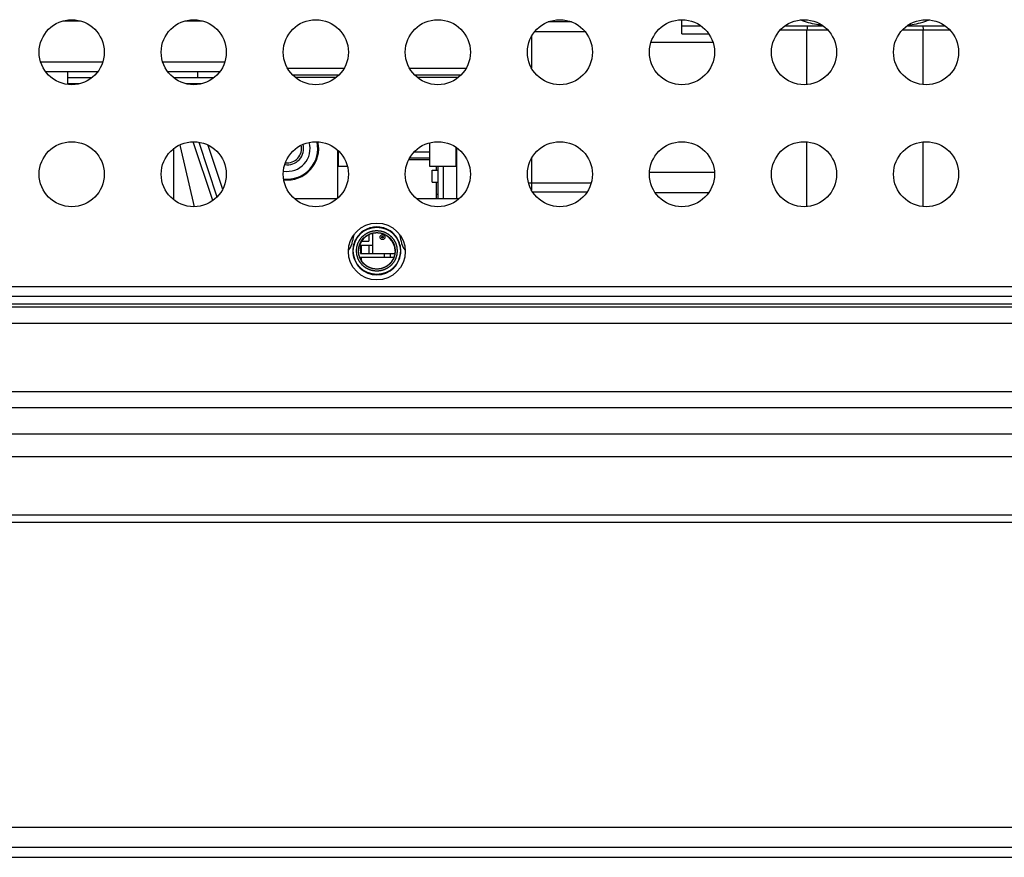
# Model space of a CAD drawing. Units: millimetres. Extents: x 0 to 420, y 0 to 297.
# Drawn here: x 112 to 130, y 54 to 69 of the extents above; entities that cross this region are included whole.
import ezdxf

# ---------------------------------------------------------------- set-up
doc = ezdxf.new("R2010")
doc.units = ezdxf.units.MM
doc.header["$LTSCALE"] = 23.1
doc.layers.get('0').update_dxf_attribs({"linetype": 'CONTINUOUS'})
for name, color, linetype in [('20-101-901', 7, 'CONTINUOUS'), ('ASSI', 7, 'CONTINUOUS'), ('COMPONENTI', 7, 'CONTINUOUS')]:
    doc.layers.add(name, color=color, linetype=linetype)

msp = doc.modelspace()

# ---------------------------------------------------------------- linework, layer by layer
at = {"color": 7, "linetype": 'CONTINUOUS'}
for p, q in [((113.0046, 69.019), (113.3289, 69.019)), ((115.2546, 69.019), (115.5789, 69.019)), ((124.4168, 68.7795), (124.4168, 69.042)), ((126.3192, 68.9295), (127.0143, 68.9295)), ((128.5692, 68.9295), (129.2643, 68.9295)), ((123.8482, 68.6295), (124.9853, 68.6295)), ((124.4168, 68.7795), (124.911, 68.7795)), ((112.6828, 68.0891), (113.6507, 68.0891)), ((113.0918, 68.0891), (113.0918, 67.8471)), ((114.9328, 68.0891), (115.9007, 68.0891)), ((117.1455, 68.1458), (118.188, 68.1458)), ((119.3955, 68.1458), (120.438, 68.1458)), ((113.5352, 67.9691), (113.0918, 67.9691)), ((115.7852, 67.9691), (115.0483, 67.9691)), ((117.2355, 68.0258), (118.098, 68.0258)), ((117.2849, 67.9808), (118.0486, 67.9808)), ((119.4855, 68.0258), (120.348, 68.0258)), ((119.5349, 67.9808), (120.2986, 67.9808)), ((113.3121, 67.8608), (113.0918, 67.8608)), ((115.5621, 67.8608), (115.2714, 67.8608)), ((115.0418, 66.671), (115.0418, 65.7248)), ((118.0675, 66.6367), (118.0675, 66.3347)), ((118.0869, 66.3347), (118.0869, 66.6199)), ((119.7669, 66.3347), (119.7669, 66.7723)), ((120.2469, 66.6911), (120.2469, 66.3347)), ((120.2662, 66.3347), (120.2663, 66.6782)), ((118.0686, 66.3347), (118.0685, 65.742)), ((118.2485, 66.3347), (118.0869, 66.3347)), ((120.2469, 66.3347), (119.7669, 66.3347)), ((120.2652, 65.742), (120.2652, 66.3347)), ((123.8195, 66.2295), (125.014, 66.2295)), ((117.272, 65.742), (118.0615, 65.742)), ((119.522, 65.742), (120.3115, 65.742)), ((118.4543, 64.7781), (118.4543, 64.7786)), ((119.1293, 64.7786), (119.1293, 64.7781)), ((118.7947, 64.4411), (118.7888, 64.4411)), ((54.2918, 63.942), (183.2918, 63.942)), ((53.0918, 63.7438), (184.4918, 63.7438)), ((59.6225, 59.9082), (177.9611, 59.9082)), ((59.6214, 59.7732), (177.9621, 59.7732)), ((59.8161, 53.5943), (177.7674, 53.5943))]:
    msp.add_line(p, q, dxfattribs=at)
at = {"color": 2, "linetype": 'CONTINUOUS'}
for p, q in [((121.708, 68.8267), (122.6255, 68.8267)), ((121.5888, 66.0322), (122.7447, 66.0322))]:
    msp.add_line(p, q, dxfattribs=at)
at = {"color": 9, "linetype": 'CONTINUOUS'}
for p, q in [((124.4168, 68.9295), (124.7643, 68.9295)), ((126.2322, 68.8545), (127.1013, 68.8545)), ((126.7216, 67.8457), (126.7216, 68.8545)), ((128.4822, 68.8545), (129.3513, 68.8545)), ((128.8619, 67.8457), (128.8619, 68.8545)), ((113.7371, 68.2598), (112.5964, 68.2598)), ((115.9871, 68.2598), (114.8464, 68.2598)), ((115.4918, 67.9691), (115.4918, 68.0891)), ((115.1721, 66.7014), (115.1643, 66.7352)), ((115.4291, 65.5924), (115.1721, 66.7014)), ((115.7692, 65.7078), (115.4087, 66.7914)), ((115.508, 66.784), (115.8447, 65.772)), ((115.6791, 66.7301), (115.9492, 65.9183)), ((126.7216, 65.5957), (126.7216, 66.7882)), ((128.8619, 65.5957), (128.8619, 66.7882)), ((54.2918, 64.122), (183.2918, 64.122)), ((65.0918, 63.8036), (172.4918, 63.8036)), ((65.0092, 63.4455), (172.5743, 63.4455)), ((65.3468, 62.1825), (172.2368, 62.1825)), ((65.5472, 61.8894), (172.0363, 61.8894)), ((170.2739, 61.3958), (67.3096, 61.3958)), ((169.8948, 60.9813), (67.6887, 60.9813)), ((177.8789, 54.1414), (59.7046, 54.1414)), ((177.8789, 53.774), (59.7046, 53.774)), ((59.8161, 53.5989), (177.7674, 53.5989))]:
    msp.add_line(p, q, dxfattribs=at)
at = {"color": 7, "linetype": 'CONTINUOUS'}
for centre, radius in [((113.1668, 68.442), 0.6), ((115.4168, 68.442), 0.6), ((117.6668, 68.442), 0.6), ((119.9168, 68.442), 0.6), ((122.1668, 68.442), 0.6), ((124.4168, 68.442), 0.6), ((126.6668, 68.442), 0.6), ((128.9168, 68.442), 0.6), ((113.1668, 66.192), 0.6), ((115.4168, 66.192), 0.6), ((117.6668, 66.192), 0.6), ((119.9168, 66.192), 0.6), ((122.1668, 66.192), 0.6), ((124.4168, 66.192), 0.6), ((126.6668, 66.192), 0.6), ((128.9168, 66.192), 0.6), ((118.7918, 64.767), 0.525), ((118.7918, 64.7786), 0.435), ((118.7918, 64.7786), 0.3375)]:
    msp.add_circle(centre, radius, dxfattribs=at)
for centre, radius, start, end in [((117.1419, 66.6647), 0.42, 260.23232, 15.70498), ((117.1419, 66.6647), 0.5625, 263.02203, 12.96235), ((117.1419, 66.6647), 0.5782, 263.53183, 12.49775), ((117.1419, 66.6647), 0.2625, 262.29512, 13.58202), ((118.7912, 64.7797), 0.4413, 105.01355, 112.49045), ((118.7923, 64.7797), 0.4413, 67.50955, 74.98645), ((118.7918, 64.917), 0.45, 157.74969, 174.26083), ((118.7918, 64.7728), 0.3375, 0.98807, 179.01193), ((118.7918, 64.917), 0.45, 5.73917, 22.25031), ((118.0455, 64.992), 0.3, 318.23368, 354.26083), ((118.7895, 64.7784), 0.4402, 172.22579, 179.97367), ((118.7974, 64.7774), 0.4482, 164.87269, 172.23804), ((118.7887, 64.778), 0.4455, 0.07875, 15.14282), ((119.538, 64.992), 0.3, 185.73917, 221.76632), ((118.7918, 64.7786), 0.4425, 225.00062, 314.99938)]:
    msp.add_arc(centre, radius, start, end, dxfattribs=at)
at = {"color": 2, "linetype": 'CONTINUOUS'}
msp.add_arc((117.1419, 66.6647), 0.3, 260.90476, 15.20839, dxfattribs=at)
at = {"color": 9, "linetype": 'CONTINUOUS'}
for points in [[(126.7381, 68.9295), (126.7353, 68.9295), (126.7294, 68.9207), (126.7237, 68.8967), (126.7216, 68.8722), (126.7216, 68.8545)], [(128.8454, 68.9295), (128.8482, 68.9295), (128.8541, 68.9207), (128.8599, 68.8967), (128.8619, 68.8722), (128.8619, 68.8545)]]:
    msp.add_open_spline(points, degree=3, knots=[0, 0, 0, 0, 0.107804, 0.324788, 1, 1, 1, 1], dxfattribs=at)
at = {"color": 7, "linetype": 'CONTINUOUS'}
for points in [[(118.6224, 65.1874), (118.5693, 65.1654), (118.5196, 65.1322), (118.4789, 65.0915)], [(118.9066, 65.2059), (118.8327, 65.2257), (118.7509, 65.2257), (118.6769, 65.2059)], [(119.1047, 65.0915), (119.0639, 65.1322), (119.0143, 65.1654), (118.9611, 65.1874)], [(118.4789, 65.0915), (118.4252, 65.0378), (118.3845, 64.9677), (118.3647, 64.8944)], [(119.2188, 64.8944), (119.199, 64.9677), (119.1584, 65.0378), (119.1047, 65.0915)], [(118.3493, 64.7786), (118.3493, 64.6657), (118.399, 64.5455), (118.4789, 64.4657)], [(119.1047, 64.4657), (119.1845, 64.5455), (119.2343, 64.6657), (119.2343, 64.7786)]]:
    msp.add_open_spline(points, degree=3, dxfattribs=at)
at = {"color": 2, "linetype": 'CONTINUOUS'}
for points in [[(118.4168, 64.7786), (118.4174, 64.7847), (118.4182, 64.7938), (118.4194, 64.8059), (118.4203, 64.815), (118.4212, 64.8241), (118.422, 64.8317), (118.4226, 64.8378), (118.4229, 64.8416), (118.4232, 64.8446), (118.4235, 64.8469), (118.4236, 64.8488), (118.4238, 64.8501), (118.4239, 64.8509), (118.4239, 64.8514), (118.4241, 64.852), (118.4243, 64.8527), (118.4247, 64.854), (118.4252, 64.8558), (118.4259, 64.858), (118.4268, 64.8609), (118.4279, 64.8646), (118.4296, 64.8704), (118.4318, 64.8777), (118.4345, 64.8865), (118.4371, 64.8952), (118.4393, 64.9025), (118.4411, 64.9083), (118.4422, 64.912), (118.4431, 64.9149), (118.4437, 64.9171), (118.4443, 64.9189), (118.4447, 64.9202), (118.4449, 64.9209), (118.445, 64.9215), (118.4453, 64.922), (118.4457, 64.9227), (118.4463, 64.9238), (118.4472, 64.9255), (118.4483, 64.9275), (118.4497, 64.9302), (118.4515, 64.9336), (118.4544, 64.939), (118.4579, 64.9457), (118.4622, 64.9538), (118.4665, 64.9619), (118.4701, 64.9686), (118.473, 64.974), (118.4748, 64.9774), (118.4762, 64.98), (118.4773, 64.9821), (118.4782, 64.9837), (118.4788, 64.9849), (118.4792, 64.9856), (118.4794, 64.9861), (118.4798, 64.9866), (118.4803, 64.9872), (118.4811, 64.9882), (118.4824, 64.9897), (118.4838, 64.9915), (118.4858, 64.9939), (118.4883, 64.9969), (118.4922, 65.0017), (118.4971, 65.0077), (118.503, 65.0149), (118.5089, 65.0221), (118.5138, 65.0281), (118.5177, 65.0329), (118.5202, 65.0359), (118.5222, 65.0383), (118.5236, 65.0401), (118.5249, 65.0416), (118.5257, 65.0427), (118.5262, 65.0433), (118.5266, 65.0438), (118.527, 65.0441), (118.5276, 65.0446), (118.5287, 65.0454), (118.5301, 65.0467), (118.5319, 65.0481), (118.5342, 65.05), (118.5372, 65.0525), (118.5419, 65.0563), (118.5478, 65.0612), (118.5549, 65.067), (118.5619, 65.0728), (118.5678, 65.0776), (118.5725, 65.0815), (118.5755, 65.0839), (118.5778, 65.0858), (118.5796, 65.0873), (118.5811, 65.0885), (118.5821, 65.0894), (118.5827, 65.0898), (118.5831, 65.0902), (118.5837, 65.0905), (118.5843, 65.0908), (118.5855, 65.0915), (118.5872, 65.0924), (118.5892, 65.0934), (118.5919, 65.0949), (118.5952, 65.0967), (118.6006, 65.0996), (118.6073, 65.1032), (118.6154, 65.1075), (118.6235, 65.1118), (118.6302, 65.1154), (118.6356, 65.1183), (118.6389, 65.1201), (118.6416, 65.1215), (118.6436, 65.1226), (118.6453, 65.1235), (118.6465, 65.1242), (118.6471, 65.1245), (118.6476, 65.1248), (118.6482, 65.1249), (118.6489, 65.1252), (118.6502, 65.1256), (118.652, 65.1261), (118.6542, 65.1268), (118.6571, 65.1277), (118.6608, 65.1288), (118.6666, 65.1306), (118.6739, 65.1328), (118.6826, 65.1355), (118.6914, 65.1382), (118.6987, 65.1404), (118.7045, 65.1422), (118.7082, 65.1433), (118.7111, 65.1442), (118.7133, 65.1448), (118.7151, 65.1454), (118.7164, 65.1458), (118.7171, 65.146), (118.7176, 65.1462), (118.7182, 65.1462), (118.719, 65.1463), (118.7203, 65.1464), (118.7223, 65.1466), (118.7246, 65.1469), (118.7277, 65.1472), (118.7315, 65.1476), (118.7377, 65.1482), (118.7454, 65.149), (118.7547, 65.1499), (118.764, 65.1508), (118.7717, 65.1516), (118.7779, 65.1522), (118.7817, 65.1526), (118.7848, 65.1529), (118.7871, 65.1531), (118.7891, 65.1533), (118.7904, 65.1535), (118.7912, 65.1535), (118.7918, 65.1536), (118.7923, 65.1535), (118.7931, 65.1535), (118.7944, 65.1533), (118.7963, 65.1531), (118.7986, 65.1529), (118.8016, 65.1526), (118.8054, 65.1522), (118.8115, 65.1516), (118.8191, 65.1509), (118.8282, 65.15), (118.8373, 65.1491), (118.8449, 65.1484), (118.8509, 65.1478), (118.8547, 65.1474), (118.8578, 65.1471), (118.86, 65.1469), (118.8619, 65.1467), (118.8633, 65.1466), (118.864, 65.1465), (118.8646, 65.1465), (118.8651, 65.1463), (118.8659, 65.1461), (118.8671, 65.1457), (118.869, 65.1451), (118.8712, 65.1445), (118.8741, 65.1436), (118.8777, 65.1425), (118.8836, 65.1407), (118.8909, 65.1385), (118.8996, 65.1359), (118.9084, 65.1332), (118.9157, 65.131), (118.9215, 65.1293), (118.9252, 65.1282), (118.9281, 65.1273), (118.9303, 65.1266), (118.9321, 65.1261), (118.9334, 65.1257), (118.9341, 65.1254), (118.9347, 65.1253), (118.9352, 65.125), (118.9358, 65.1247), (118.937, 65.124), (118.9387, 65.1231), (118.9407, 65.1221), (118.9434, 65.1206), (118.9468, 65.1188), (118.9522, 65.116), (118.9589, 65.1124), (118.967, 65.1081), (118.975, 65.1038), (118.9818, 65.1002), (118.9872, 65.0974), (118.9905, 65.0956), (118.9932, 65.0941), (118.9952, 65.0931), (118.9969, 65.0922), (118.9981, 65.0916), (118.9988, 65.0912), (118.9993, 65.091), (118.9997, 65.0906), (119.0003, 65.0901), (119.0014, 65.0892), (119.0029, 65.088), (119.0047, 65.0865), (119.0071, 65.0845), (119.0101, 65.0821), (119.0149, 65.0781), (119.0209, 65.0732), (119.0281, 65.0673), (119.0353, 65.0614), (119.0413, 65.0565), (119.0461, 65.0526), (119.0491, 65.0501), (119.0515, 65.0482), (119.0533, 65.0467), (119.0548, 65.0455), (119.0559, 65.0446), (119.0565, 65.0441), (119.0569, 65.0438), (119.0573, 65.0433), (119.0578, 65.0427), (119.0586, 65.0417), (119.0598, 65.0402), (119.0613, 65.0384), (119.0632, 65.0361), (119.0656, 65.0331), (119.0695, 65.0284), (119.0743, 65.0225), (119.0801, 65.0155), (119.086, 65.0084), (119.0908, 65.0025), (119.0947, 64.9978), (119.0971, 64.9949), (119.099, 64.9925), (119.1005, 64.9907), (119.1017, 64.9893), (119.1025, 64.9882), (119.103, 64.9876), (119.1034, 64.9872), (119.1036, 64.9867), (119.104, 64.986), (119.1046, 64.9848), (119.1055, 64.9832), (119.1066, 64.9811), (119.1081, 64.9785), (119.1099, 64.9751), (119.1127, 64.9697), (119.1163, 64.963), (119.1207, 64.9549), (119.125, 64.9469), (119.1286, 64.9402), (119.1315, 64.9348), (119.1333, 64.9314), (119.1347, 64.9287), (119.1358, 64.9267), (119.1367, 64.925), (119.1373, 64.9239), (119.1377, 64.9232), (119.138, 64.9227), (119.1381, 64.9221), (119.1384, 64.9214), (119.1387, 64.9201), (119.1393, 64.9183), (119.14, 64.9161), (119.1409, 64.9132), (119.142, 64.9096), (119.1438, 64.9037), (119.146, 64.8964), (119.1487, 64.8877), (119.1513, 64.879), (119.1536, 64.8717), (119.1553, 64.8658), (119.1565, 64.8622), (119.1574, 64.8593), (119.158, 64.8571), (119.1586, 64.8553), (119.159, 64.854), (119.1592, 64.8533), (119.1594, 64.8527), (119.1594, 64.8521), (119.1595, 64.8514), (119.1596, 64.85), (119.1598, 64.8481), (119.1601, 64.8458), (119.1604, 64.8427), (119.1607, 64.8388), (119.1614, 64.8326), (119.1621, 64.8249), (119.1631, 64.8156), (119.164, 64.8064), (119.1652, 64.794), (119.1661, 64.7848), (119.1668, 64.7786)], [(119.1668, 64.7786), (119.1662, 64.7725), (119.1653, 64.7634), (119.1641, 64.7513), (119.1632, 64.7422), (119.1623, 64.7331), (119.1615, 64.7255), (119.161, 64.7194), (119.1606, 64.7156), (119.1603, 64.7126), (119.1601, 64.7103), (119.1599, 64.7084), (119.1597, 64.7071), (119.1597, 64.7063), (119.1596, 64.7057), (119.1594, 64.7052), (119.1592, 64.7045), (119.1588, 64.7032), (119.1583, 64.7014), (119.1576, 64.6992), (119.1568, 64.6963), (119.1556, 64.6926), (119.1539, 64.6868), (119.1517, 64.6795), (119.149, 64.6707), (119.1464, 64.662), (119.1442, 64.6547), (119.1424, 64.6488), (119.1413, 64.6452), (119.1404, 64.6423), (119.1398, 64.6401), (119.1392, 64.6382), (119.1389, 64.637), (119.1386, 64.6362), (119.1385, 64.6357), (119.1382, 64.6352), (119.1378, 64.6345), (119.1372, 64.6333), (119.1363, 64.6316), (119.1352, 64.6296), (119.1338, 64.6269), (119.132, 64.6236), (119.1292, 64.6182), (119.1256, 64.6115), (119.1213, 64.6034), (119.117, 64.5953), (119.1134, 64.5886), (119.1105, 64.5832), (119.1088, 64.5798), (119.1073, 64.5771), (119.1063, 64.5751), (119.1054, 64.5734), (119.1047, 64.5722), (119.1044, 64.5716), (119.1041, 64.5711), (119.1037, 64.5706), (119.1032, 64.57), (119.1024, 64.569), (119.1012, 64.5675), (119.0997, 64.5657), (119.0977, 64.5633), (119.0953, 64.5603), (119.0913, 64.5555), (119.0864, 64.5495), (119.0805, 64.5422), (119.0746, 64.535), (119.0697, 64.529), (119.0658, 64.5242), (119.0633, 64.5212), (119.0613, 64.5188), (119.0599, 64.517), (119.0586, 64.5155), (119.0578, 64.5145), (119.0573, 64.5139), (119.0569, 64.5134), (119.0565, 64.5131), (119.0559, 64.5126), (119.0549, 64.5117), (119.0534, 64.5105), (119.0516, 64.5091), (119.0493, 64.5071), (119.0463, 64.5047), (119.0416, 64.5008), (119.0357, 64.496), (119.0286, 64.4902), (119.0216, 64.4844), (119.0157, 64.4796), (119.011, 64.4757), (119.008, 64.4733), (119.0057, 64.4713), (119.0039, 64.4699), (119.0024, 64.4687), (119.0014, 64.4678), (119.0008, 64.4673), (119.0004, 64.4669), (118.9999, 64.4667), (118.9992, 64.4663), (118.998, 64.4657), (118.9963, 64.4648), (118.9943, 64.4637), (118.9916, 64.4623), (118.9883, 64.4605), (118.9829, 64.4576), (118.9762, 64.454), (118.9681, 64.4497), (118.9601, 64.4454), (118.9533, 64.4418), (118.948, 64.4389), (118.9446, 64.4371), (118.9419, 64.4356), (118.9399, 64.4345), (118.9382, 64.4337), (118.937, 64.433), (118.9364, 64.4327), (118.9359, 64.4324), (118.9353, 64.4322), (118.9346, 64.432), (118.9333, 64.4316), (118.9315, 64.431), (118.9293, 64.4304), (118.9264, 64.4295), (118.9227, 64.4284), (118.9169, 64.4266), (118.9096, 64.4244), (118.9009, 64.4217), (118.8921, 64.419), (118.8848, 64.4168), (118.879, 64.415), (118.8754, 64.4139), (118.8724, 64.413), (118.8703, 64.4123), (118.8684, 64.4118), (118.8672, 64.4114), (118.8664, 64.4112), (118.8659, 64.411), (118.8653, 64.4109), (118.8645, 64.4109), (118.8632, 64.4107), (118.8612, 64.4105), (118.8589, 64.4103), (118.8558, 64.41), (118.852, 64.4096), (118.8458, 64.409), (118.8381, 64.4082), (118.8288, 64.4073), (118.8196, 64.4064), (118.8118, 64.4056), (118.8057, 64.405), (118.8018, 64.4046), (118.7987, 64.4043), (118.7964, 64.4041), (118.7945, 64.4039), (118.7931, 64.4037), (118.7923, 64.4037), (118.7918, 64.4036), (118.7912, 64.4037), (118.7904, 64.4037), (118.7891, 64.4039), (118.7872, 64.404), (118.7849, 64.4043), (118.7819, 64.4046), (118.7781, 64.4049), (118.772, 64.4055), (118.7644, 64.4063), (118.7553, 64.4072), (118.7462, 64.4081), (118.7386, 64.4088), (118.7326, 64.4094), (118.7288, 64.4098), (118.7257, 64.4101), (118.7235, 64.4103), (118.7216, 64.4105), (118.7202, 64.4106), (118.7195, 64.4107), (118.7189, 64.4107), (118.7184, 64.4109), (118.7176, 64.4111), (118.7164, 64.4115), (118.7145, 64.4121), (118.7124, 64.4127), (118.7094, 64.4136), (118.7058, 64.4147), (118.6999, 64.4165), (118.6926, 64.4187), (118.6839, 64.4213), (118.6751, 64.424), (118.6678, 64.4262), (118.662, 64.4279), (118.6583, 64.429), (118.6554, 64.4299), (118.6532, 64.4306), (118.6514, 64.4311), (118.6501, 64.4315), (118.6494, 64.4317), (118.6488, 64.4319), (118.6484, 64.4322), (118.6477, 64.4325), (118.6465, 64.4331), (118.6448, 64.434), (118.6428, 64.4351), (118.6401, 64.4365), (118.6367, 64.4383), (118.6314, 64.4412), (118.6246, 64.4448), (118.6165, 64.4491), (118.6085, 64.4534), (118.6017, 64.4569), (118.5964, 64.4598), (118.593, 64.4616), (118.5903, 64.463), (118.5883, 64.4641), (118.5866, 64.465), (118.5854, 64.4656), (118.5847, 64.466), (118.5842, 64.4662), (118.5838, 64.4666), (118.5832, 64.4671), (118.5821, 64.468), (118.5806, 64.4692), (118.5788, 64.4707), (118.5764, 64.4726), (118.5734, 64.4751), (118.5686, 64.479), (118.5626, 64.4839), (118.5554, 64.4898), (118.5482, 64.4957), (118.5422, 64.5006), (118.5374, 64.5046), (118.5344, 64.507), (118.532, 64.509), (118.5302, 64.5105), (118.5287, 64.5117), (118.5276, 64.5126), (118.527, 64.5131), (118.5266, 64.5134), (118.5262, 64.5139), (118.5257, 64.5145), (118.5249, 64.5155), (118.5237, 64.517), (118.5222, 64.5187), (118.5203, 64.5211), (118.5179, 64.524), (118.514, 64.5287), (118.5092, 64.5346), (118.5034, 64.5417), (118.4976, 64.5488), (118.4927, 64.5547), (118.4888, 64.5594), (118.4864, 64.5623), (118.4845, 64.5647), (118.483, 64.5664), (118.4818, 64.5679), (118.481, 64.5689), (118.4805, 64.5695), (118.4801, 64.57), (118.4799, 64.5705), (118.4795, 64.5712), (118.4789, 64.5723), (118.478, 64.574), (118.4769, 64.576), (118.4755, 64.5787), (118.4737, 64.5821), (118.4708, 64.5874), (118.4672, 64.5942), (118.4628, 64.6022), (118.4585, 64.6103), (118.4549, 64.617), (118.452, 64.6224), (118.4502, 64.6257), (118.4488, 64.6284), (118.4477, 64.6304), (118.4468, 64.6321), (118.4462, 64.6333), (118.4458, 64.634), (118.4455, 64.6345), (118.4454, 64.635), (118.4452, 64.6358), (118.4448, 64.637), (118.4442, 64.6389), (118.4435, 64.641), (118.4427, 64.644), (118.4415, 64.6476), (118.4398, 64.6534), (118.4375, 64.6607), (118.4349, 64.6695), (118.4322, 64.6782), (118.43, 64.6855), (118.4282, 64.6913), (118.4271, 64.695), (118.4262, 64.6979), (118.4255, 64.7001), (118.4249, 64.7019), (118.4245, 64.7032), (118.4243, 64.7039), (118.4241, 64.7045), (118.4241, 64.705), (118.424, 64.7058), (118.4239, 64.7072), (118.4237, 64.7091), (118.4235, 64.7114), (118.4232, 64.7145), (118.4228, 64.7184), (118.4222, 64.7245), (118.4214, 64.7323), (118.4205, 64.7415), (118.4195, 64.7508), (118.4183, 64.7631), (118.4174, 64.7724), (118.4168, 64.7786)]]:
    msp.add_open_spline(points, degree=3, knots=[0, 0, 0, 0, 0.015625, 0.0234375, 0.03125, 0.0390625, 0.046875, 0.0507812, 0.0546875, 0.0566406, 0.0585938, 0.0605469, 0.0615234, 0.0620117, 0.0625, 0.0629883, 0.0634766, 0.0644531, 0.0664062, 0.0683594, 0.0703125, 0.0742188, 0.078125, 0.0859375, 0.09375, 0.1015625, 0.109375, 0.1132812, 0.1171875, 0.1191406, 0.1210938, 0.1230469, 0.1240234, 0.1245117, 0.125, 0.1254883, 0.1259766, 0.1269531, 0.1289062, 0.1308594, 0.1328125, 0.1367188, 0.140625, 0.1484375, 0.15625, 0.1640625, 0.171875, 0.1757812, 0.1796875, 0.1816406, 0.1835938, 0.1855469, 0.1865234, 0.1870117, 0.1875, 0.1879883, 0.1884766, 0.1894531, 0.1914062, 0.1933594, 0.1953125, 0.1992188, 0.203125, 0.2109375, 0.21875, 0.2265625, 0.234375, 0.2382812, 0.2421875, 0.2441406, 0.2460938, 0.2480469, 0.2490234, 0.2495117, 0.25, 0.2504883, 0.2509766, 0.2519531, 0.2539062, 0.2558594, 0.2578125, 0.2617188, 0.265625, 0.2734375, 0.28125, 0.2890625, 0.296875, 0.3007812, 0.3046875, 0.3066406, 0.3085938, 0.3105469, 0.3115234, 0.3120117, 0.3125, 0.3129883, 0.3134766, 0.3144531, 0.3164062, 0.3183594, 0.3203125, 0.3242188, 0.328125, 0.3359375, 0.34375, 0.3515625, 0.359375, 0.3632812, 0.3671875, 0.3691406, 0.3710938, 0.3730469, 0.3740234, 0.3745117, 0.375, 0.3754883, 0.3759766, 0.3769531, 0.3789062, 0.3808594, 0.3828125, 0.3867188, 0.390625, 0.3984375, 0.40625, 0.4140625, 0.421875, 0.4257812, 0.4296875, 0.4316406, 0.4335938, 0.4355469, 0.4365234, 0.4370117, 0.4375, 0.4379883, 0.4384766, 0.4394531, 0.4414062, 0.4433594, 0.4453125, 0.4492188, 0.453125, 0.4609375, 0.46875, 0.4765625, 0.484375, 0.4882812, 0.4921875, 0.4941406, 0.4960938, 0.4980469, 0.4990234, 0.4995117, 0.5, 0.5004883, 0.5009766, 0.5019531, 0.5039062, 0.5058594, 0.5078125, 0.5117188, 0.515625, 0.5234375, 0.53125, 0.5390625, 0.546875, 0.5507812, 0.5546875, 0.5566406, 0.5585938, 0.5605469, 0.5615234, 0.5620117, 0.5625, 0.5629883, 0.5634766, 0.5644531, 0.5664062, 0.5683594, 0.5703125, 0.5742188, 0.578125, 0.5859375, 0.59375, 0.6015625, 0.609375, 0.6132812, 0.6171875, 0.6191406, 0.6210938, 0.6230469, 0.6240234, 0.6245117, 0.625, 0.6254883, 0.6259766, 0.6269531, 0.6289062, 0.6308594, 0.6328125, 0.6367188, 0.640625, 0.6484375, 0.65625, 0.6640625, 0.671875, 0.6757812, 0.6796875, 0.6816406, 0.6835938, 0.6855469, 0.6865234, 0.6870117, 0.6875, 0.6879883, 0.6884766, 0.6894531, 0.6914062, 0.6933594, 0.6953125, 0.6992188, 0.703125, 0.7109375, 0.71875, 0.7265625, 0.734375, 0.7382812, 0.7421875, 0.7441406, 0.7460938, 0.7480469, 0.7490234, 0.7495117, 0.75, 0.7504883, 0.7509766, 0.7519531, 0.7539062, 0.7558594, 0.7578125, 0.7617188, 0.765625, 0.7734375, 0.78125, 0.7890625, 0.796875, 0.8007812, 0.8046875, 0.8066406, 0.8085938, 0.8105469, 0.8115234, 0.8120117, 0.8125, 0.8129883, 0.8134766, 0.8144531, 0.8164062, 0.8183594, 0.8203125, 0.8242188, 0.828125, 0.8359375, 0.84375, 0.8515625, 0.859375, 0.8632812, 0.8671875, 0.8691406, 0.8710938, 0.8730469, 0.8740234, 0.8745117, 0.875, 0.8754883, 0.8759766, 0.8769531, 0.8789062, 0.8808594, 0.8828125, 0.8867188, 0.890625, 0.8984375, 0.90625, 0.9140625, 0.921875, 0.9257812, 0.9296875, 0.9316406, 0.9335938, 0.9355469, 0.9365234, 0.9370117, 0.9375, 0.9379883, 0.9384766, 0.9394531, 0.9414062, 0.9433594, 0.9453125, 0.9492188, 0.953125, 0.9609375, 0.96875, 0.9765625, 0.984375, 1, 1, 1, 1], dxfattribs=at)
at = {"color": 7, "linetype": 'CONTINUOUS'}
for points, knots in [([(118.4543, 64.7786), (118.4548, 64.784), (118.4556, 64.7922), (118.4567, 64.8032), (118.4575, 64.8114), (118.4583, 64.8196), (118.4589, 64.8264), (118.4595, 64.8318), (118.4598, 64.8353), (118.4601, 64.838), (118.4603, 64.84), (118.4605, 64.8417), (118.4606, 64.8429), (118.4606, 64.8436), (118.4607, 64.8441), (118.4608, 64.8446), (118.461, 64.8453), (118.4614, 64.8464), (118.4619, 64.8481), (118.4625, 64.8501), (118.4633, 64.8527), (118.4643, 64.856), (118.4658, 64.8612), (118.4678, 64.8678), (118.4702, 64.8757), (118.4726, 64.8836), (118.4746, 64.8901), (118.4762, 64.8954), (118.4771, 64.8987), (118.4779, 64.9013), (118.4785, 64.9033), (118.479, 64.9049), (118.4794, 64.906), (118.4796, 64.9067), (118.4797, 64.9072), (118.48, 64.9076), (118.4803, 64.9083), (118.4809, 64.9093), (118.4817, 64.9108), (118.4826, 64.9126), (118.4839, 64.9151), (118.4855, 64.9181), (118.4881, 64.9229), (118.4913, 64.929), (118.4952, 64.9363), (118.499, 64.9435), (118.5023, 64.9496), (118.5048, 64.9544), (118.5065, 64.9575), (118.5077, 64.9599), (118.5087, 64.9617), (118.5095, 64.9632), (118.5101, 64.9643), (118.5104, 64.9649), (118.5106, 64.9654), (118.511, 64.9658), (118.5114, 64.9663), (118.5122, 64.9672), (118.5133, 64.9686), (118.5146, 64.9702), (118.5164, 64.9724), (118.5186, 64.9751), (118.5221, 64.9794), (118.5266, 64.9848), (118.5319, 64.9913), (118.5372, 64.9978), (118.5416, 65.0032), (118.5451, 65.0075), (118.5474, 65.0102), (118.5491, 65.0124), (118.5505, 65.014), (118.5516, 65.0153), (118.5523, 65.0163), (118.5528, 65.0168), (118.5531, 65.0173), (118.5535, 65.0176), (118.554, 65.018), (118.555, 65.0188), (118.5563, 65.0198), (118.5579, 65.0212), (118.56, 65.0229), (118.5627, 65.0251), (118.5669, 65.0286), (118.5722, 65.0329), (118.5786, 65.0381), (118.5849, 65.0434), (118.5902, 65.0477), (118.5945, 65.0512), (118.5971, 65.0534), (118.5992, 65.0551), (118.6008, 65.0564), (118.6022, 65.0575), (118.6031, 65.0583), (118.6036, 65.0587), (118.604, 65.0591), (118.6045, 65.0593), (118.6051, 65.0596), (118.6061, 65.0602), (118.6076, 65.061), (118.6094, 65.062), (118.6119, 65.0633), (118.6149, 65.0649), (118.6197, 65.0675), (118.6258, 65.0707), (118.633, 65.0746), (118.6403, 65.0785), (118.6463, 65.0817), (118.6512, 65.0843), (118.6542, 65.086), (118.6566, 65.0872), (118.6584, 65.0882), (118.6599, 65.089), (118.661, 65.0896), (118.6616, 65.0899), (118.662, 65.0902), (118.6626, 65.0903), (118.6632, 65.0905), (118.6644, 65.0909), (118.666, 65.0914), (118.668, 65.092), (118.6706, 65.0928), (118.6739, 65.0938), (118.6791, 65.0954), (118.6857, 65.0974), (118.6936, 65.0998), (118.7014, 65.1022), (118.708, 65.1042), (118.7132, 65.1058), (118.7165, 65.1068), (118.7191, 65.1076), (118.7211, 65.1082), (118.7228, 65.1087), (118.7239, 65.1091), (118.7246, 65.1093), (118.725, 65.1095), (118.7256, 65.1095), (118.7263, 65.1095), (118.7275, 65.1097), (118.7292, 65.1098), (118.7313, 65.11), (118.7341, 65.1103), (118.7376, 65.1107), (118.7431, 65.1112), (118.7501, 65.1119), (118.7584, 65.1128), (118.7667, 65.1136), (118.7737, 65.1143), (118.7792, 65.1148), (118.7827, 65.1152), (118.7855, 65.1155), (118.7876, 65.1157), (118.7893, 65.1158), (118.7905, 65.116), (118.7912, 65.116), (118.7918, 65.1161), (118.7923, 65.116), (118.793, 65.116), (118.7941, 65.1158), (118.7959, 65.1157), (118.7979, 65.1155), (118.8006, 65.1152), (118.804, 65.1149), (118.8095, 65.1143), (118.8163, 65.1137), (118.8245, 65.1129), (118.8327, 65.1121), (118.8396, 65.1114), (118.845, 65.1109), (118.8484, 65.1105), (118.8512, 65.1103), (118.8532, 65.1101), (118.8549, 65.1099), (118.8561, 65.1098), (118.8568, 65.1097), (118.8573, 65.1097), (118.8578, 65.1095), (118.8585, 65.1093), (118.8596, 65.109), (118.8613, 65.1085), (118.8632, 65.1079), (118.8658, 65.1071), (118.8691, 65.1061), (118.8744, 65.1045), (118.881, 65.1025), (118.8888, 65.1001), (118.8967, 65.0978), (118.9033, 65.0958), (118.9085, 65.0942), (118.9118, 65.0932), (118.9145, 65.0924), (118.9164, 65.0918), (118.9181, 65.0913), (118.9192, 65.091), (118.9199, 65.0908), (118.9204, 65.0906), (118.9208, 65.0904), (118.9214, 65.0901), (118.9225, 65.0895), (118.924, 65.0887), (118.9258, 65.0877), (118.9282, 65.0864), (118.9313, 65.0848), (118.9361, 65.0822), (118.9422, 65.079), (118.9494, 65.0752), (118.9567, 65.0713), (118.9628, 65.0681), (118.9676, 65.0655), (118.9707, 65.0639), (118.9731, 65.0626), (118.9749, 65.0616), (118.9764, 65.0608), (118.9775, 65.0603), (118.9781, 65.0599), (118.9785, 65.0597), (118.9789, 65.0594), (118.9795, 65.0589), (118.9804, 65.0581), (118.9818, 65.057), (118.9834, 65.0557), (118.9856, 65.0539), (118.9883, 65.0517), (118.9926, 65.0482), (118.998, 65.0438), (119.0045, 65.0385), (119.011, 65.0332), (119.0164, 65.0287), (119.0207, 65.0252), (119.0234, 65.023), (119.0255, 65.0212), (119.0272, 65.0199), (119.0285, 65.0188), (119.0295, 65.018), (119.03, 65.0176), (119.0304, 65.0173), (119.0307, 65.0168), (119.0312, 65.0163), (119.0319, 65.0154), (119.033, 65.0141), (119.0343, 65.0125), (119.0361, 65.0103), (119.0382, 65.0077), (119.0417, 65.0034), (119.0461, 64.9981), (119.0513, 64.9918), (119.0565, 64.9854), (119.0609, 64.9801), (119.0644, 64.9759), (119.0666, 64.9732), (119.0683, 64.9711), (119.0696, 64.9695), (119.0707, 64.9682), (119.0715, 64.9673), (119.0719, 64.9667), (119.0722, 64.9663), (119.0725, 64.9659), (119.0728, 64.9653), (119.0733, 64.9642), (119.0742, 64.9627), (119.0751, 64.9609), (119.0764, 64.9585), (119.0781, 64.9554), (119.0806, 64.9506), (119.0839, 64.9446), (119.0878, 64.9373), (119.0917, 64.9301), (119.0949, 64.924), (119.0975, 64.9192), (119.0991, 64.9161), (119.1004, 64.9137), (119.1014, 64.9119), (119.1022, 64.9104), (119.1028, 64.9093), (119.1031, 64.9087), (119.1034, 64.9083), (119.1035, 64.9078), (119.1037, 64.9071), (119.104, 64.906), (119.1045, 64.9043), (119.1051, 64.9024), (119.1059, 64.8998), (119.107, 64.8965), (119.1086, 64.8912), (119.1106, 64.8847), (119.113, 64.8768), (119.1154, 64.8689), (119.1174, 64.8624), (119.119, 64.8571), (119.12, 64.8538), (119.1208, 64.8512), (119.1214, 64.8492), (119.1219, 64.8476), (119.1223, 64.8464), (119.1224, 64.8458), (119.1226, 64.8453), (119.1226, 64.8448), (119.1227, 64.8441), (119.1228, 64.8429), (119.123, 64.8411), (119.1232, 64.839), (119.1235, 64.8363), (119.1238, 64.8328), (119.1244, 64.8272), (119.1251, 64.8203), (119.1259, 64.8119), (119.1268, 64.8036), (119.1279, 64.7925), (119.1287, 64.7841), (119.1293, 64.7786)], [0, 0, 0, 0, 0.015625, 0.0234375, 0.03125, 0.0390625, 0.046875, 0.0507812, 0.0546875, 0.0566406, 0.0585938, 0.0605469, 0.0615234, 0.0620117, 0.0625, 0.0629883, 0.0634766, 0.0644531, 0.0664062, 0.0683594, 0.0703125, 0.0742188, 0.078125, 0.0859375, 0.09375, 0.1015625, 0.109375, 0.1132812, 0.1171875, 0.1191406, 0.1210938, 0.1230469, 0.1240234, 0.1245117, 0.125, 0.1254883, 0.1259766, 0.1269531, 0.1289062, 0.1308594, 0.1328125, 0.1367188, 0.140625, 0.1484375, 0.15625, 0.1640625, 0.171875, 0.1757812, 0.1796875, 0.1816406, 0.1835938, 0.1855469, 0.1865234, 0.1870117, 0.1875, 0.1879883, 0.1884766, 0.1894531, 0.1914062, 0.1933594, 0.1953125, 0.1992188, 0.203125, 0.2109375, 0.21875, 0.2265625, 0.234375, 0.2382812, 0.2421875, 0.2441406, 0.2460938, 0.2480469, 0.2490234, 0.2495117, 0.25, 0.2504883, 0.2509766, 0.2519531, 0.2539062, 0.2558594, 0.2578125, 0.2617188, 0.265625, 0.2734375, 0.28125, 0.2890625, 0.296875, 0.3007812, 0.3046875, 0.3066406, 0.3085938, 0.3105469, 0.3115234, 0.3120117, 0.3125, 0.3129883, 0.3134766, 0.3144531, 0.3164062, 0.3183594, 0.3203125, 0.3242188, 0.328125, 0.3359375, 0.34375, 0.3515625, 0.359375, 0.3632812, 0.3671875, 0.3691406, 0.3710938, 0.3730469, 0.3740234, 0.3745117, 0.375, 0.3754883, 0.3759766, 0.3769531, 0.3789062, 0.3808594, 0.3828125, 0.3867188, 0.390625, 0.3984375, 0.40625, 0.4140625, 0.421875, 0.4257812, 0.4296875, 0.4316406, 0.4335938, 0.4355469, 0.4365234, 0.4370117, 0.4375, 0.4379883, 0.4384766, 0.4394531, 0.4414062, 0.4433594, 0.4453125, 0.4492188, 0.453125, 0.4609375, 0.46875, 0.4765625, 0.484375, 0.4882812, 0.4921875, 0.4941406, 0.4960938, 0.4980469, 0.4990234, 0.4995117, 0.5, 0.5004883, 0.5009766, 0.5019531, 0.5039062, 0.5058594, 0.5078125, 0.5117188, 0.515625, 0.5234375, 0.53125, 0.5390625, 0.546875, 0.5507812, 0.5546875, 0.5566406, 0.5585938, 0.5605469, 0.5615234, 0.5620117, 0.5625, 0.5629883, 0.5634766, 0.5644531, 0.5664062, 0.5683594, 0.5703125, 0.5742188, 0.578125, 0.5859375, 0.59375, 0.6015625, 0.609375, 0.6132812, 0.6171875, 0.6191406, 0.6210938, 0.6230469, 0.6240234, 0.6245117, 0.625, 0.6254883, 0.6259766, 0.6269531, 0.6289062, 0.6308594, 0.6328125, 0.6367188, 0.640625, 0.6484375, 0.65625, 0.6640625, 0.671875, 0.6757812, 0.6796875, 0.6816406, 0.6835938, 0.6855469, 0.6865234, 0.6870117, 0.6875, 0.6879883, 0.6884766, 0.6894531, 0.6914062, 0.6933594, 0.6953125, 0.6992188, 0.703125, 0.7109375, 0.71875, 0.7265625, 0.734375, 0.7382812, 0.7421875, 0.7441406, 0.7460938, 0.7480469, 0.7490234, 0.7495117, 0.75, 0.7504883, 0.7509766, 0.7519531, 0.7539062, 0.7558594, 0.7578125, 0.7617188, 0.765625, 0.7734375, 0.78125, 0.7890625, 0.796875, 0.8007812, 0.8046875, 0.8066406, 0.8085938, 0.8105469, 0.8115234, 0.8120117, 0.8125, 0.8129883, 0.8134766, 0.8144531, 0.8164062, 0.8183594, 0.8203125, 0.8242188, 0.828125, 0.8359375, 0.84375, 0.8515625, 0.859375, 0.8632812, 0.8671875, 0.8691406, 0.8710938, 0.8730469, 0.8740234, 0.8745117, 0.875, 0.8754883, 0.8759766, 0.8769531, 0.8789062, 0.8808594, 0.8828125, 0.8867188, 0.890625, 0.8984375, 0.90625, 0.9140625, 0.921875, 0.9257812, 0.9296875, 0.9316406, 0.9335938, 0.9355469, 0.9365234, 0.9370117, 0.9375, 0.9379883, 0.9384766, 0.9394531, 0.9414062, 0.9433594, 0.9453125, 0.9492188, 0.953125, 0.9609375, 0.96875, 0.9765625, 0.984375, 1, 1, 1, 1]), ([(118.7888, 64.4411), (118.7835, 64.4417), (118.7727, 64.443), (118.7593, 64.4446), (118.7486, 64.4459), (118.7406, 64.4469), (118.7339, 64.4477), (118.7285, 64.4483), (118.7245, 64.4488), (118.7211, 64.4492), (118.7184, 64.4495), (118.7169, 64.4497), (118.7159, 64.4498), (118.7153, 64.4498), (118.7145, 64.4502), (118.7135, 64.4505), (118.7122, 64.451), (118.7106, 64.4515), (118.7067, 64.4529), (118.7009, 64.455), (118.6931, 64.4577), (118.6854, 64.4605), (118.6776, 64.4632), (118.6698, 64.466), (118.6634, 64.4682), (118.6582, 64.4701), (118.6543, 64.4714), (118.6511, 64.4726), (118.6485, 64.4735), (118.6469, 64.4741), (118.6456, 64.4745), (118.6449, 64.4748), (118.6444, 64.475), (118.6441, 64.4751), (118.6436, 64.4755), (118.6426, 64.4761), (118.6411, 64.477), (118.6388, 64.4785), (118.6359, 64.4803), (118.6313, 64.4833), (118.6255, 64.4869), (118.6162, 64.4928), (118.6069, 64.4986), (118.5988, 64.5038), (118.5942, 64.5067), (118.5907, 64.5089), (118.5872, 64.5111), (118.5843, 64.5129), (118.5823, 64.5142), (118.5813, 64.5149), (118.5807, 64.5152), (118.5802, 64.5157), (118.5796, 64.5163), (118.5786, 64.5173), (118.5774, 64.5185), (118.576, 64.52), (118.574, 64.5219), (118.5707, 64.5253), (118.5658, 64.5302), (118.56, 64.536), (118.5542, 64.5418), (118.5484, 64.5477), (118.5426, 64.5535), (118.5377, 64.5583), (118.5344, 64.5617), (118.5324, 64.5637), (118.531, 64.5651), (118.5298, 64.5664), (118.5288, 64.5673), (118.5282, 64.5679), (118.5277, 64.5684), (118.5273, 64.569), (118.5267, 64.57), (118.5254, 64.572), (118.5236, 64.5749), (118.5214, 64.5784), (118.5192, 64.5819), (118.5163, 64.5866), (118.5112, 64.5947), (118.5054, 64.604), (118.4995, 64.6133), (118.4959, 64.6191), (118.493, 64.6237), (118.4911, 64.6266), (118.4897, 64.629), (118.4888, 64.6304), (118.4881, 64.6314), (118.4878, 64.6319), (118.4876, 64.6322), (118.4875, 64.6327), (118.4872, 64.6335), (118.4868, 64.6348), (118.4862, 64.6364), (118.4853, 64.639), (118.4842, 64.6422), (118.4828, 64.6461), (118.481, 64.6513), (118.4787, 64.6577), (118.476, 64.6655), (118.4733, 64.6733), (118.4706, 64.681), (118.4683, 64.6875), (118.4665, 64.6927), (118.4651, 64.6966), (118.4641, 64.6995), (118.4634, 64.7014), (118.4631, 64.7024), (118.4628, 64.7032), (118.4627, 64.7039), (118.4626, 64.7049), (118.4624, 64.7064), (118.4621, 64.7092), (118.4617, 64.7126), (118.4612, 64.7167), (118.4606, 64.7221), (118.4599, 64.729), (118.4589, 64.7372), (118.4577, 64.7481), (118.4561, 64.7617), (118.4549, 64.7727), (118.4543, 64.7781)], [0, 0, 0, 0, 0.03125, 0.0625, 0.078125, 0.09375, 0.109375, 0.1171875, 0.125, 0.1328125, 0.1367188, 0.140625, 0.1416016, 0.1425781, 0.1445312, 0.1464844, 0.1484375, 0.1523438, 0.15625, 0.171875, 0.1875, 0.203125, 0.21875, 0.234375, 0.25, 0.2578125, 0.265625, 0.2734375, 0.2773438, 0.28125, 0.2832031, 0.2851562, 0.2856445, 0.2861328, 0.2871094, 0.2890625, 0.2929688, 0.296875, 0.3046875, 0.3125, 0.328125, 0.34375, 0.375, 0.390625, 0.3984375, 0.40625, 0.4140625, 0.421875, 0.4257812, 0.4277344, 0.4287109, 0.4296875, 0.4316406, 0.4335938, 0.4375, 0.4414062, 0.4453125, 0.453125, 0.46875, 0.484375, 0.5, 0.515625, 0.53125, 0.546875, 0.5546875, 0.5585938, 0.5625, 0.5664062, 0.5683594, 0.5703125, 0.5712891, 0.5722656, 0.5742188, 0.578125, 0.5859375, 0.59375, 0.6015625, 0.609375, 0.625, 0.65625, 0.671875, 0.6875, 0.6953125, 0.703125, 0.7070312, 0.7109375, 0.7128906, 0.7138672, 0.7143555, 0.7148438, 0.7167969, 0.71875, 0.7226562, 0.7265625, 0.734375, 0.7421875, 0.75, 0.765625, 0.78125, 0.796875, 0.8125, 0.828125, 0.8359375, 0.84375, 0.8515625, 0.8535156, 0.8554688, 0.8574219, 0.8583984, 0.859375, 0.8632812, 0.8671875, 0.875, 0.8828125, 0.890625, 0.90625, 0.921875, 0.9375, 0.96875, 1, 1, 1, 1]), ([(119.1293, 64.7781), (119.1287, 64.7728), (119.1275, 64.762), (119.126, 64.7486), (119.1248, 64.7379), (119.1239, 64.7298), (119.1231, 64.7231), (119.1225, 64.7177), (119.1221, 64.7137), (119.1217, 64.7104), (119.1214, 64.7077), (119.1212, 64.7062), (119.1211, 64.7052), (119.121, 64.7045), (119.1207, 64.7037), (119.1204, 64.7027), (119.12, 64.7014), (119.1194, 64.6998), (119.118, 64.6959), (119.116, 64.6901), (119.1133, 64.6823), (119.1107, 64.6745), (119.108, 64.6667), (119.1053, 64.659), (119.103, 64.6525), (119.1012, 64.6473), (119.0999, 64.6434), (119.0988, 64.6402), (119.0979, 64.6376), (119.0973, 64.636), (119.0969, 64.6347), (119.0966, 64.6339), (119.0965, 64.6334), (119.0963, 64.6331), (119.096, 64.6326), (119.0953, 64.6316), (119.0944, 64.6302), (119.093, 64.6278), (119.0912, 64.6249), (119.0883, 64.6203), (119.0846, 64.6144), (119.0788, 64.6051), (119.073, 64.5958), (119.068, 64.5877), (119.0651, 64.583), (119.0629, 64.5795), (119.0607, 64.576), (119.0589, 64.5731), (119.0577, 64.5711), (119.057, 64.57), (119.0567, 64.5694), (119.0562, 64.569), (119.0556, 64.5684), (119.0546, 64.5674), (119.0534, 64.5662), (119.0519, 64.5647), (119.05, 64.5628), (119.0466, 64.5593), (119.0418, 64.5545), (119.036, 64.5486), (119.0302, 64.5428), (119.0245, 64.5369), (119.0187, 64.5311), (119.0139, 64.5262), (119.0105, 64.5228), (119.0085, 64.5208), (119.0071, 64.5194), (119.0059, 64.5181), (119.0049, 64.5172), (119.0043, 64.5166), (119.0039, 64.516), (119.0033, 64.5157), (119.0023, 64.515), (119.0002, 64.5138), (118.9974, 64.5119), (118.9939, 64.5097), (118.9904, 64.5075), (118.9858, 64.5045), (118.9777, 64.4994), (118.9684, 64.4935), (118.9592, 64.4876), (118.9534, 64.4839), (118.9488, 64.4809), (118.9459, 64.4791), (118.9436, 64.4776), (118.9421, 64.4767), (118.9411, 64.476), (118.9406, 64.4757), (118.9403, 64.4755), (118.9398, 64.4754), (118.9391, 64.4751), (118.9378, 64.4747), (118.9362, 64.4741), (118.9336, 64.4732), (118.9304, 64.472), (118.9265, 64.4706), (118.9214, 64.4688), (118.9149, 64.4664), (118.9071, 64.4637), (118.8994, 64.4609), (118.8917, 64.4581), (118.8852, 64.4558), (118.88, 64.4539), (118.8762, 64.4526), (118.8733, 64.4515), (118.8713, 64.4508), (118.8703, 64.4505), (118.8696, 64.4502), (118.8689, 64.4501), (118.8678, 64.45), (118.8663, 64.4498), (118.8636, 64.4495), (118.8602, 64.449), (118.8561, 64.4485), (118.8506, 64.4479), (118.8438, 64.4471), (118.8356, 64.4461), (118.8247, 64.4447), (118.811, 64.4431), (118.8001, 64.4418), (118.7947, 64.4411)], [0, 0, 0, 0, 0.03125, 0.0625, 0.078125, 0.09375, 0.109375, 0.1171875, 0.125, 0.1328125, 0.1367188, 0.140625, 0.1416016, 0.1425781, 0.1445312, 0.1464844, 0.1484375, 0.1523438, 0.15625, 0.171875, 0.1875, 0.203125, 0.21875, 0.234375, 0.25, 0.2578125, 0.265625, 0.2734375, 0.2773438, 0.28125, 0.2832031, 0.2851562, 0.2856445, 0.2861328, 0.2871094, 0.2890625, 0.2929688, 0.296875, 0.3046875, 0.3125, 0.328125, 0.34375, 0.375, 0.390625, 0.3984375, 0.40625, 0.4140625, 0.421875, 0.4257812, 0.4277344, 0.4287109, 0.4296875, 0.4316406, 0.4335938, 0.4375, 0.4414062, 0.4453125, 0.453125, 0.46875, 0.484375, 0.5, 0.515625, 0.53125, 0.546875, 0.5546875, 0.5585938, 0.5625, 0.5664062, 0.5683594, 0.5703125, 0.5712891, 0.5722656, 0.5742188, 0.578125, 0.5859375, 0.59375, 0.6015625, 0.609375, 0.625, 0.65625, 0.671875, 0.6875, 0.6953125, 0.703125, 0.7070312, 0.7109375, 0.7128906, 0.7138672, 0.7143555, 0.7148438, 0.7167969, 0.71875, 0.7226562, 0.7265625, 0.734375, 0.7421875, 0.75, 0.765625, 0.78125, 0.796875, 0.8125, 0.828125, 0.8359375, 0.84375, 0.8515625, 0.8535156, 0.8554688, 0.8574219, 0.8583984, 0.859375, 0.8632812, 0.8671875, 0.875, 0.8828125, 0.890625, 0.90625, 0.921875, 0.9375, 0.96875, 1, 1, 1, 1])]:
    msp.add_open_spline(points, degree=3, knots=knots, dxfattribs=at)
at = {"layer": '20-101-901', "color": 7, "linetype": 'CONTINUOUS'}
for p, q in [((122.3832, 69.0007), (121.9503, 69.0007)), ((121.6418, 68.7306), (121.6418, 68.1533)), ((121.6418, 66.4806), (121.6418, 65.9033)), ((122.6635, 65.8582), (121.67, 65.8582)), ((123.9208, 65.8572), (124.9128, 65.8572))]:
    msp.add_line(p, q, dxfattribs=at)
at = {"layer": 'ASSI', "color": 7, "linetype": 'CONTINUOUS'}
for points, knots in [([(127.0014, 68.9383), (126.9669, 68.9419), (126.8312, 68.96), (126.6971, 68.996), (126.6036, 69.0372)], [0, 0, 0, 0, 0.2534416, 1, 1, 1, 1]), ([(128.9799, 69.0372), (128.949, 69.0236), (128.8208, 68.9748), (128.6847, 68.9489), (128.5821, 68.9383)], [0, 0, 0, 0, 0.2469068, 1, 1, 1, 1])]:
    msp.add_open_spline(points, degree=3, knots=knots, dxfattribs=at)
at = {"layer": 'COMPONENTI', "color": 7, "linetype": 'CONTINUOUS'}
for p, q in [((119.3835, 66.4639), (119.7669, 66.4639)), ((119.3988, 66.4939), (119.7669, 66.4939)), ((119.7669, 66.5989), (119.4774, 66.5989)), ((119.8119, 66.2689), (119.9169, 66.2689)), ((119.8119, 66.0439), (119.8119, 66.2689)), ((119.8869, 66.3347), (119.8869, 66.2689)), ((119.9169, 66.3347), (119.9169, 65.742)), ((120.0219, 65.742), (120.0219, 66.3347)), ((119.8119, 66.0439), (119.9169, 66.0439)), ((119.8869, 66.0439), (119.8869, 65.742)), ((119.9169, 65.8189), (119.8869, 65.8189)), ((118.6419, 65.0751), (118.6418, 64.9564)), ((118.7168, 64.7314), (118.7169, 65.1017)), ((118.4918, 64.8814), (118.7168, 64.8814)), ((118.4918, 64.8814), (118.4918, 64.7314)), ((118.5068, 64.7314), (118.5068, 64.8814)), ((118.5086, 64.9564), (118.6418, 64.9564)), ((118.6418, 64.8814), (118.6418, 64.7314)), ((119.1063, 64.6564), (118.4772, 64.6564)), ((118.4918, 64.7314), (119.1259, 64.7314)), ((118.4945, 64.6189), (118.5068, 64.6189)), ((118.5068, 64.5978), (118.5068, 64.6564)), ((118.9268, 64.7314), (118.9268, 64.6564)), ((119.0393, 64.7314), (119.0393, 64.6564))]:
    msp.add_line(p, q, dxfattribs=at)
for radius in [0.045, 0.015]:
    msp.add_circle((118.8968, 65.0314), radius, dxfattribs=at)

doc.saveas('drawing.dxf')
